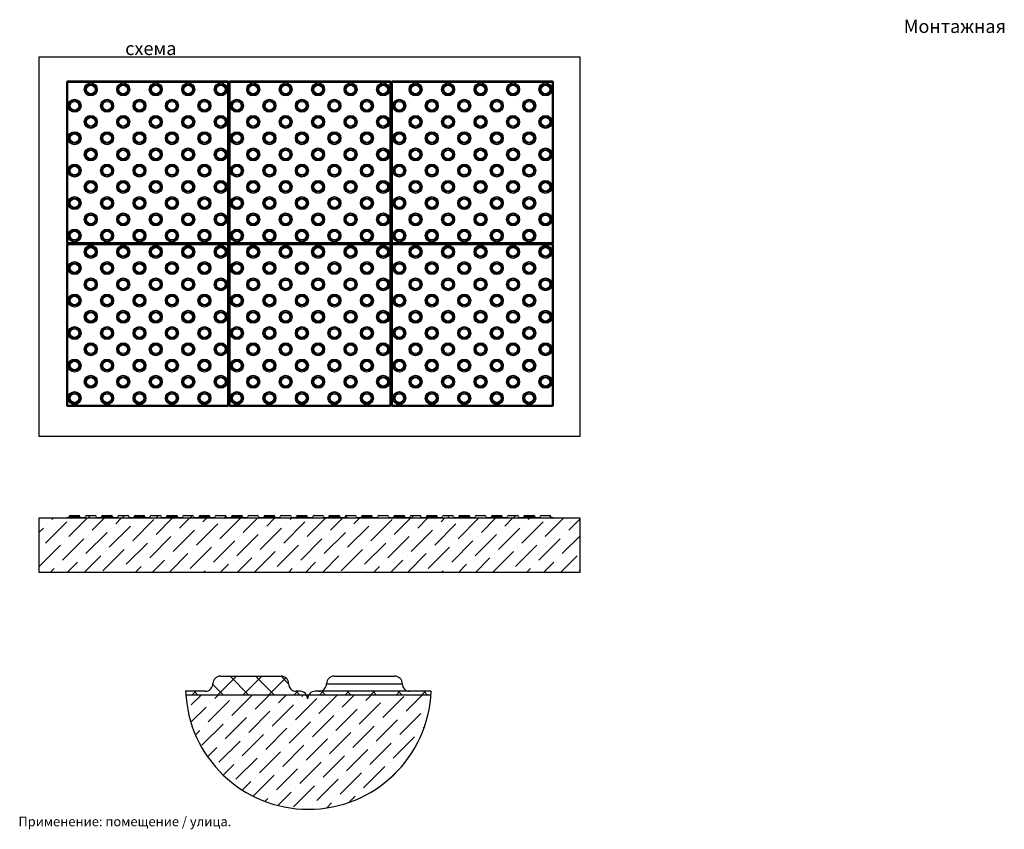
# Model space of a CAD drawing. Extents: x 62 to 986, y 78 to 559.
# Drawn here: x 467 to 986, y 127 to 554 of the extents above; entities that cross this region are included whole.
import ezdxf

# ---------------------------------------------------------------- set-up
doc = ezdxf.new("R2010")
doc.units = 0
doc.layers.get('0').update_dxf_attribs({"linetype": 'CONTINUOUS'})
doc.styles.add('GOST-2.304_Type-B', font='GOST_Common.ttf')
pattern_1 = [(45, (-17.123, 4.588), (-13.4704, 13.4704), []), (135, (-17.123, 4.588), (-13.4704, -13.47038), [])]

msp = doc.modelspace()

# ---------------------------------------------------------------- hatches: boundary and pattern name
at = {"linetype": 'Continuous'}
h = msp.add_hatch(dxfattribs=at)
h.set_pattern_fill('ANSI31', color=256, scale=2, style=0)
h.set_pattern_definition([(45, (-17.123, 4.588), (-4.49013, 4.49013), [])])
edge = h.paths.add_edge_path()
edge.add_line((491.29, 290.716), (576.852, 290.716))
edge.add_arc((576.356, 290.431), 0.571, 29.91738, 90)
edge.add_line((576.356, 291.003), (576.071, 291.003))
edge.add_arc((576.071, 291.574), 0.571, 180, 270, ccw=False)
edge.add_arc((574.928, 291.574), 0.571, 0, 90)
edge.add_line((574.928, 292.146), (570.356, 292.146))
edge.add_arc((570.356, 291.574), 0.571, 90, 180)
edge.add_arc((569.214, 291.574), 0.571, -90, 0, ccw=False)
edge.add_line((569.214, 291.003), (558.928, 291.003))
edge.add_arc((558.928, 291.574), 0.571, 180, 270, ccw=False)
edge.add_arc((557.785, 291.574), 0.571, 0, 90)
edge.add_line((557.785, 292.146), (553.214, 292.146))
edge.add_arc((553.214, 291.574), 0.571, 90, 180)
edge.add_arc((552.071, 291.574), 0.571, -90, 0, ccw=False)
edge.add_line((552.071, 291.003), (541.785, 291.003))
edge.add_arc((541.785, 291.574), 0.571, 180, 270, ccw=False)
edge.add_arc((540.642, 291.574), 0.571, 0, 90)
edge.add_line((540.642, 292.146), (536.071, 292.146))
edge.add_arc((536.071, 291.574), 0.571, 90, 180)
edge.add_arc((534.928, 291.574), 0.571, -90, 0, ccw=False)
edge.add_line((534.928, 291.003), (524.642, 291.003))
edge.add_arc((524.642, 291.574), 0.571, 180, 270, ccw=False)
edge.add_arc((523.499, 291.574), 0.571, 0, 90)
edge.add_line((523.499, 292.146), (518.928, 292.146))
edge.add_arc((518.928, 291.574), 0.571, 90, 180)
edge.add_arc((517.785, 291.574), 0.571, -90, 0, ccw=False)
edge.add_line((517.785, 291.003), (507.499, 291.003))
edge.add_arc((507.499, 291.574), 0.571, 180, 270, ccw=False)
edge.add_arc((506.356, 291.574), 0.571, 0, 90)
edge.add_line((506.356, 292.146), (501.785, 292.146))
edge.add_arc((501.785, 291.574), 0.571, 90, 180)
edge.add_arc((500.642, 291.574), 0.571, -90, 0, ccw=False)
edge.add_line((500.642, 291.003), (491.785, 291.003))
edge.add_arc((491.785, 290.431), 0.571, 90, 150.08262)
h = msp.add_hatch(dxfattribs=at)
h.set_pattern_fill('DIN 128 ПЛАСТМАССА', color=256, scale=2, style=0, pattern_type=2)
h.set_pattern_definition(pattern_1)
edge = h.paths.add_edge_path()
edge.add_line((577.004, 290.716), (662.566, 290.716))
edge.add_arc((662.071, 290.431), 0.571, 29.91738, 90)
edge.add_line((662.071, 291.003), (661.785, 291.003))
edge.add_arc((661.785, 291.574), 0.571, 180, 270, ccw=False)
edge.add_arc((660.642, 291.574), 0.571, 0, 90)
edge.add_line((660.642, 292.146), (656.071, 292.146))
edge.add_arc((656.071, 291.574), 0.571, 90, 180)
edge.add_arc((654.928, 291.574), 0.571, -90, 0, ccw=False)
edge.add_line((654.928, 291.003), (644.642, 291.003))
edge.add_arc((644.642, 291.574), 0.571, 180, 270, ccw=False)
edge.add_arc((643.499, 291.574), 0.571, 0, 90)
edge.add_line((643.499, 292.146), (638.928, 292.146))
edge.add_arc((638.928, 291.574), 0.571, 90, 180)
edge.add_arc((637.785, 291.574), 0.571, -90, 0, ccw=False)
edge.add_line((637.785, 291.003), (627.499, 291.003))
edge.add_arc((627.499, 291.574), 0.571, 180, 270, ccw=False)
edge.add_arc((626.356, 291.574), 0.571, 0, 90)
edge.add_line((626.356, 292.146), (621.785, 292.146))
edge.add_arc((621.785, 291.574), 0.571, 90, 180)
edge.add_arc((620.642, 291.574), 0.571, -90, 0, ccw=False)
edge.add_line((620.642, 291.003), (610.356, 291.003))
edge.add_arc((610.356, 291.574), 0.571, 180, 270, ccw=False)
edge.add_arc((609.214, 291.574), 0.571, 0, 90)
edge.add_line((609.214, 292.146), (604.642, 292.146))
edge.add_arc((604.642, 291.574), 0.571, 90, 180)
edge.add_arc((603.499, 291.574), 0.571, -90, 0, ccw=False)
edge.add_line((603.499, 291.003), (593.214, 291.003))
edge.add_arc((593.214, 291.574), 0.571, 180, 270, ccw=False)
edge.add_arc((592.071, 291.574), 0.571, 0, 90)
edge.add_line((592.071, 292.146), (587.499, 292.146))
edge.add_arc((587.499, 291.574), 0.571, 90, 180)
edge.add_arc((586.356, 291.574), 0.571, -90, 0, ccw=False)
edge.add_line((586.356, 291.003), (577.499, 291.003))
edge.add_arc((577.499, 290.431), 0.571, 90, 150.08262)
h = msp.add_hatch(dxfattribs=at)
h.set_pattern_fill('DIN 128 ПЛАСТМАССА', color=256, scale=2, style=0, pattern_type=2)
h.set_pattern_definition(pattern_1)
edge = h.paths.add_edge_path()
edge.add_line((662.718, 290.716), (748.28, 290.716))
edge.add_arc((747.785, 290.431), 0.571, 29.91738, 90)
edge.add_line((747.785, 291.003), (747.499, 291.003))
edge.add_arc((747.499, 291.574), 0.571, 180, 270, ccw=False)
edge.add_arc((746.356, 291.574), 0.571, 0, 90)
edge.add_line((746.356, 292.146), (741.785, 292.146))
edge.add_arc((741.785, 291.574), 0.571, 90, 180)
edge.add_arc((740.642, 291.574), 0.571, -90, 0, ccw=False)
edge.add_line((740.642, 291.003), (730.356, 291.003))
edge.add_arc((730.356, 291.574), 0.571, 180, 270, ccw=False)
edge.add_arc((729.214, 291.574), 0.571, 0, 90)
edge.add_line((729.214, 292.146), (724.642, 292.146))
edge.add_arc((724.642, 291.574), 0.571, 90, 180)
edge.add_arc((723.499, 291.574), 0.571, -90, 0, ccw=False)
edge.add_line((723.499, 291.003), (713.214, 291.003))
edge.add_arc((713.214, 291.574), 0.571, 180, 270, ccw=False)
edge.add_arc((712.071, 291.574), 0.571, 0, 90)
edge.add_line((712.071, 292.146), (707.499, 292.146))
edge.add_arc((707.499, 291.574), 0.571, 90, 180)
edge.add_arc((706.356, 291.574), 0.571, -90, 0, ccw=False)
edge.add_line((706.356, 291.003), (696.071, 291.003))
edge.add_arc((696.071, 291.574), 0.571, 180, 270, ccw=False)
edge.add_arc((694.928, 291.574), 0.571, 0, 90)
edge.add_line((694.928, 292.146), (690.356, 292.146))
edge.add_arc((690.356, 291.574), 0.571, 90, 180)
edge.add_arc((689.214, 291.574), 0.571, -90, 0, ccw=False)
edge.add_line((689.214, 291.003), (678.928, 291.003))
edge.add_arc((678.928, 291.574), 0.571, 180, 270, ccw=False)
edge.add_arc((677.785, 291.574), 0.571, 0, 90)
edge.add_line((677.785, 292.146), (673.214, 292.146))
edge.add_arc((673.214, 291.574), 0.571, 90, 180)
edge.add_arc((672.071, 291.574), 0.571, -90, 0, ccw=False)
edge.add_line((672.071, 291.003), (663.214, 291.003))
edge.add_arc((663.214, 290.431), 0.571, 90, 150.08262)
h = msp.add_hatch(dxfattribs=at)
h.set_pattern_fill('ANSI36', scale=2, style=0)
h.set_pattern_definition([(45, (-17.123, 4.873), (3.367596, 12.34785), [15.875, -3.175, 0, -3.175])])
h.paths.add_polyline_path([(762.402, 262.145), (762.402, 290.716), (476.688, 290.716), (476.688, 262.145)], flags=0)
at = {"ltscale": 100}
h = msp.add_hatch(dxfattribs=at)
h.set_pattern_fill('ANSI37', scale=3)
h.set_pattern_definition([(45, (0, 3.641), (-6.73519, 6.73519), []), (135, (0, 3.641), (-6.73519, -6.73519), [])])
h.paths.add_polyline_path([(604.498, 207.384), (572.498, 207.384, 0.4142109), (568.498, 203.384, -0.4142157), (564.498, 199.384), (554.121, 199.384, 0.0077217), (554.231, 197.384), (617.748, 197.384, -0.0900371), (617.796, 197.647, 0.2471708), (614.498, 199.384), (612.498, 199.384, -0.4142133), (608.498, 203.384, 0.4142133)])
h.paths.add_polyline_path([(647.745, 198.019, -0.6267231), (648.936, 197.384), (683.618, 197.384, 0.0077217), (683.728, 199.384), (622.498, 199.384, 0.2471688), (619.2, 197.647, -0.0900453), (619.248, 197.384), (647.437, 197.384, -0.2502107)])
h = msp.add_hatch(dxfattribs=at)
h.set_pattern_fill('ANSI36', scale=2, style=0)
h.set_pattern_definition([(45, (-8.6515, 3.6406), (3.367596, 12.34785), [15.875, -3.175, 0, -3.175])])
h.paths.add_polyline_path([(683.618, 197.384), (619.248, 197.384, -0.238672), (618.942, 196.779, -0.6146188), (617.748, 197.384), (554.231, 197.384, 0.931652)])

# ---------------------------------------------------------------- linework, layer by layer
at = {"color": 7, "linetype": 'Continuous'}
for p, q in [((762.402, 533.985), (476.688, 533.985)), ((476.688, 533.985), (476.688, 333.985)), ((476.688, 533.985), (476.688, 333.985)), ((762.402, 533.985), (476.688, 533.985)), ((762.402, 333.985), (762.402, 533.985)), ((491.214, 520.748), (491.214, 436.177)), ((491.214, 520.748), (491.785, 520.748)), ((491.785, 521.32), (491.785, 520.748)), ((576.356, 521.32), (491.785, 521.32)), ((491.785, 520.748), (491.785, 436.177)), ((576.356, 520.748), (491.785, 520.748)), ((576.356, 521.32), (576.356, 520.748)), ((576.356, 436.177), (576.356, 520.748)), ((576.356, 520.748), (576.928, 520.748)), ((576.928, 436.177), (576.928, 520.748)), ((576.928, 520.748), (577.499, 520.748)), ((577.499, 521.32), (577.499, 520.748)), ((662.071, 521.32), (577.499, 521.32)), ((577.499, 520.748), (577.499, 436.177)), ((662.071, 520.748), (577.499, 520.748)), ((662.071, 521.32), (662.071, 520.748)), ((662.071, 520.748), (662.642, 520.748)), ((662.071, 436.177), (662.071, 520.748)), ((662.642, 520.748), (663.214, 520.748)), ((662.642, 520.748), (662.642, 436.177)), ((747.785, 521.32), (663.214, 521.32)), ((663.214, 521.32), (663.214, 520.748)), ((747.785, 520.748), (663.214, 520.748)), ((663.214, 520.748), (663.214, 436.177)), ((747.785, 521.32), (747.785, 520.748)), ((747.785, 436.177), (747.785, 520.748)), ((747.785, 520.748), (748.356, 520.748)), ((748.356, 436.177), (748.356, 520.748)), ((491.214, 436.177), (491.785, 436.177)), ((491.214, 435.034), (491.214, 350.463)), ((491.214, 435.034), (491.785, 435.034)), ((491.785, 436.177), (576.356, 436.177)), ((491.785, 436.177), (491.785, 435.605)), ((491.785, 435.605), (576.356, 435.605)), ((491.785, 435.605), (491.785, 435.034)), ((491.785, 435.034), (491.785, 350.463)), ((576.356, 435.034), (491.785, 435.034)), ((576.356, 436.177), (576.928, 436.177)), ((576.356, 436.177), (576.356, 435.605)), ((576.356, 435.605), (576.356, 435.034)), ((576.356, 350.463), (576.356, 435.034)), ((576.356, 435.034), (576.928, 435.034)), ((576.928, 436.177), (577.499, 436.177)), ((576.928, 350.463), (576.928, 435.034)), ((576.928, 435.034), (577.499, 435.034)), ((577.499, 436.177), (662.071, 436.177)), ((577.499, 436.177), (577.499, 435.605)), ((577.499, 435.605), (577.499, 435.034)), ((662.071, 435.605), (577.499, 435.605)), ((577.499, 435.034), (577.499, 350.463)), ((662.071, 435.034), (577.499, 435.034)), ((662.071, 436.177), (662.071, 435.605)), ((662.071, 436.177), (662.642, 436.177)), ((662.071, 435.605), (662.071, 435.034)), ((662.071, 350.463), (662.071, 435.034)), ((662.071, 435.034), (662.642, 435.034)), ((662.642, 436.177), (663.214, 436.177)), ((662.642, 350.463), (662.642, 435.034)), ((662.642, 435.034), (663.214, 435.034)), ((663.214, 436.177), (747.785, 436.177)), ((663.214, 436.177), (663.214, 435.605)), ((663.214, 435.605), (747.785, 435.605)), ((663.214, 435.605), (663.214, 435.034)), ((663.214, 435.034), (663.214, 350.463)), ((747.785, 435.034), (663.214, 435.034)), ((747.785, 436.177), (748.356, 436.177)), ((747.785, 436.177), (747.785, 435.605)), ((747.785, 435.605), (747.785, 435.034)), ((747.785, 435.034), (748.356, 435.034)), ((747.785, 350.463), (747.785, 435.034)), ((748.356, 350.463), (748.356, 435.034)), ((491.214, 350.463), (491.785, 350.463)), ((491.785, 350.463), (576.356, 350.463)), ((491.785, 350.463), (491.785, 349.891)), ((491.785, 349.891), (576.356, 349.891)), ((576.356, 350.463), (576.356, 349.891)), ((576.356, 350.463), (576.928, 350.463)), ((576.928, 350.463), (577.499, 350.463)), ((577.499, 350.463), (662.071, 350.463)), ((577.499, 350.463), (577.499, 349.891)), ((577.499, 349.891), (662.071, 349.891)), ((662.071, 350.463), (662.642, 350.463)), ((662.071, 350.463), (662.071, 349.891)), ((662.642, 350.463), (663.214, 350.463)), ((663.214, 350.463), (747.785, 350.463)), ((663.214, 350.463), (663.214, 349.891)), ((663.214, 349.891), (747.785, 349.891)), ((747.785, 350.463), (747.785, 349.891)), ((747.785, 350.463), (748.356, 350.463)), ((476.688, 333.985), (762.402, 333.985)), ((762.402, 290.716), (476.688, 290.716)), ((476.688, 290.716), (476.688, 262.145)), ((762.402, 262.145), (762.402, 290.716)), ((762.402, 262.145), (476.688, 262.145)), ((572.498, 207.384), (604.498, 207.384)), ((564.498, 199.384), (554.121, 199.384)), ((614.498, 199.384), (612.498, 199.384)), ((618.498, 197.384), (554.294, 197.384))]:
    msp.add_line(p, q, dxfattribs=at)
at = {"linetype": 'Continuous'}
for p, q in [((492.642, 291.574), (498.356, 291.574)), ((493.214, 292.146), (495.499, 292.146)), ((495.499, 292.146), (497.785, 292.146)), ((501.785, 292.146), (506.356, 292.146)), ((509.785, 291.574), (515.499, 291.574)), ((510.356, 292.146), (512.642, 292.146)), ((512.642, 292.146), (514.928, 292.146)), ((518.928, 292.146), (523.499, 292.146)), ((526.928, 291.574), (532.642, 291.574)), ((527.499, 292.146), (529.785, 292.146)), ((529.785, 292.146), (532.071, 292.146)), ((536.071, 292.146), (540.642, 292.146)), ((544.071, 291.574), (549.785, 291.574)), ((544.642, 292.146), (546.928, 292.146)), ((546.928, 292.146), (549.214, 292.146)), ((553.214, 292.146), (557.785, 292.146)), ((561.214, 291.574), (566.928, 291.574)), ((561.785, 292.146), (564.071, 292.146)), ((564.071, 292.146), (566.356, 292.146)), ((570.356, 292.146), (574.928, 292.146)), ((578.356, 291.574), (584.071, 291.574)), ((578.928, 292.146), (581.214, 292.146)), ((581.214, 292.146), (583.499, 292.146)), ((587.499, 292.146), (592.071, 292.146)), ((595.499, 291.574), (601.214, 291.574)), ((596.071, 292.146), (598.356, 292.146)), ((598.356, 292.146), (600.642, 292.146)), ((604.642, 292.146), (609.214, 292.146)), ((612.642, 291.574), (618.356, 291.574)), ((613.214, 292.146), (615.499, 292.146)), ((615.499, 292.146), (617.785, 292.146)), ((621.785, 292.146), (626.356, 292.146)), ((629.785, 291.574), (635.499, 291.574)), ((630.356, 292.146), (632.642, 292.146)), ((632.642, 292.146), (634.928, 292.146)), ((638.928, 292.146), (643.499, 292.146)), ((646.928, 291.574), (652.642, 291.574)), ((647.499, 292.146), (649.785, 292.146)), ((649.785, 292.146), (652.071, 292.146)), ((656.071, 292.146), (660.642, 292.146)), ((664.071, 291.574), (669.785, 291.574)), ((664.642, 292.146), (666.928, 292.146)), ((666.928, 292.146), (669.214, 292.146)), ((673.214, 292.146), (677.785, 292.146)), ((681.214, 291.574), (686.928, 291.574)), ((681.785, 292.146), (684.071, 292.146)), ((684.071, 292.146), (686.356, 292.146)), ((690.356, 292.146), (694.928, 292.146)), ((698.356, 291.574), (704.071, 291.574)), ((698.928, 292.146), (701.214, 292.146)), ((701.214, 292.146), (703.499, 292.146)), ((707.499, 292.146), (712.071, 292.146)), ((715.499, 291.574), (721.214, 291.574)), ((716.071, 292.146), (718.356, 292.146)), ((718.356, 292.146), (720.642, 292.146)), ((724.642, 292.146), (729.214, 292.146)), ((732.642, 291.574), (738.356, 291.574)), ((733.214, 292.146), (735.499, 292.146)), ((735.499, 292.146), (737.785, 292.146)), ((741.785, 292.146), (746.356, 292.146)), ((500.642, 291.003), (491.709, 291.003)), ((517.785, 291.003), (507.499, 291.003)), ((534.928, 291.003), (524.642, 291.003)), ((552.071, 291.003), (541.785, 291.003)), ((569.214, 291.003), (558.928, 291.003)), ((576.433, 291.003), (576.071, 291.003)), ((586.356, 291.003), (577.423, 291.003)), ((603.499, 291.003), (593.214, 291.003)), ((620.642, 291.003), (610.356, 291.003)), ((637.785, 291.003), (627.499, 291.003)), ((654.928, 291.003), (644.642, 291.003)), ((662.147, 291.003), (661.785, 291.003)), ((672.071, 291.003), (663.137, 291.003)), ((689.214, 291.003), (678.928, 291.003)), ((706.356, 291.003), (696.071, 291.003)), ((723.499, 291.003), (713.214, 291.003)), ((740.642, 291.003), (730.356, 291.003)), ((747.861, 291.003), (747.499, 291.003)), ((628.498, 203.384), (668.498, 203.384)), ((632.498, 207.384), (648.498, 207.384)), ((648.498, 207.384), (664.498, 207.384)), ((683.728, 199.384), (622.498, 199.384)), ((683.618, 197.384), (554.231, 197.384)), ((683.618, 197.384), (618.498, 197.384))]:
    msp.add_line(p, q, dxfattribs=at)
at = {"color": 7, "linetype": 'Continuous'}
for centre, radius in [((504.071, 517.034), 3.429), ((504.071, 517.034), 2.857), ((521.214, 517.034), 3.429), ((521.214, 517.034), 2.857), ((538.356, 517.034), 3.429), ((538.356, 517.034), 2.857), ((555.499, 517.034), 3.429), ((555.499, 517.034), 2.857), ((572.642, 517.034), 3.429), ((572.642, 517.034), 2.857), ((589.785, 517.034), 3.429), ((589.785, 517.034), 2.857), ((606.928, 517.034), 3.429), ((606.928, 517.034), 2.857), ((624.071, 517.034), 3.429), ((624.071, 517.034), 2.857), ((641.214, 517.034), 3.429), ((641.214, 517.034), 2.857), ((658.356, 517.034), 3.429), ((658.356, 517.034), 2.857), ((675.499, 517.034), 3.429), ((675.499, 517.034), 2.857), ((692.642, 517.034), 3.429), ((692.642, 517.034), 2.857), ((709.785, 517.034), 3.429), ((709.785, 517.034), 2.857), ((726.928, 517.034), 3.429), ((726.928, 517.034), 2.857), ((744.071, 517.034), 3.429), ((744.071, 517.034), 2.857), ((504.071, 517.034), 2.286), ((521.214, 517.034), 2.286), ((538.356, 517.034), 2.286), ((555.499, 517.034), 2.286), ((572.642, 517.034), 2.286), ((589.785, 517.034), 2.286), ((606.928, 517.034), 2.286), ((624.071, 517.034), 2.286), ((641.214, 517.034), 2.286), ((658.356, 517.034), 2.286), ((675.499, 517.034), 2.286), ((692.642, 517.034), 2.286), ((709.785, 517.034), 2.286), ((726.928, 517.034), 2.286), ((744.071, 517.034), 2.286), ((495.499, 508.463), 3.429), ((495.499, 508.463), 2.857), ((495.499, 508.463), 2.286), ((512.642, 508.463), 3.429), ((512.642, 508.463), 2.857), ((512.642, 508.463), 2.286), ((529.785, 508.463), 3.429), ((529.785, 508.463), 2.857), ((529.785, 508.463), 2.286), ((546.928, 508.463), 3.429), ((546.928, 508.463), 2.857), ((546.928, 508.463), 2.286), ((564.071, 508.463), 3.429), ((564.071, 508.463), 2.857), ((564.071, 508.463), 2.286), ((581.214, 508.463), 3.429), ((581.214, 508.463), 2.857), ((581.214, 508.463), 2.286), ((598.356, 508.463), 3.429), ((598.356, 508.463), 2.857), ((598.356, 508.463), 2.286), ((615.499, 508.463), 3.429), ((615.499, 508.463), 2.857), ((615.499, 508.463), 2.286), ((632.642, 508.463), 3.429), ((632.642, 508.463), 2.857), ((632.642, 508.463), 2.286), ((649.785, 508.463), 3.429), ((649.785, 508.463), 2.857), ((649.785, 508.463), 2.286), ((666.928, 508.463), 3.429), ((666.928, 508.463), 2.857), ((666.928, 508.463), 2.286), ((684.071, 508.463), 3.429), ((684.071, 508.463), 2.857), ((684.071, 508.463), 2.286), ((701.214, 508.463), 3.429), ((701.214, 508.463), 2.857), ((701.214, 508.463), 2.286), ((718.356, 508.463), 3.429), ((718.356, 508.463), 2.857), ((718.356, 508.463), 2.286), ((735.499, 508.463), 3.429), ((735.499, 508.463), 2.857), ((735.499, 508.463), 2.286), ((504.071, 499.891), 3.429), ((504.071, 499.891), 2.857), ((504.071, 499.891), 2.286), ((521.214, 499.891), 3.429), ((521.214, 499.891), 2.857), ((521.214, 499.891), 2.286), ((538.356, 499.891), 3.429), ((538.356, 499.891), 2.857), ((538.356, 499.891), 2.286), ((555.499, 499.891), 3.429), ((555.499, 499.891), 2.857), ((555.499, 499.891), 2.286), ((572.642, 499.891), 3.429), ((572.642, 499.891), 2.857), ((572.642, 499.891), 2.286), ((589.785, 499.891), 3.429), ((589.785, 499.891), 2.857), ((589.785, 499.891), 2.286), ((606.928, 499.891), 3.429), ((606.928, 499.891), 2.857), ((606.928, 499.891), 2.286), ((624.071, 499.891), 3.429), ((624.071, 499.891), 2.857), ((624.071, 499.891), 2.286), ((641.214, 499.891), 3.429), ((641.214, 499.891), 2.857), ((641.214, 499.891), 2.286), ((658.356, 499.891), 3.429), ((658.356, 499.891), 2.857), ((658.356, 499.891), 2.286), ((675.499, 499.891), 3.429), ((675.499, 499.891), 2.857), ((675.499, 499.891), 2.286), ((692.642, 499.891), 3.429), ((692.642, 499.891), 2.857), ((692.642, 499.891), 2.286), ((709.785, 499.891), 3.429), ((709.785, 499.891), 2.857), ((709.785, 499.891), 2.286), ((726.928, 499.891), 3.429), ((726.928, 499.891), 2.857), ((726.928, 499.891), 2.286), ((744.071, 499.891), 3.429), ((744.071, 499.891), 2.857), ((744.071, 499.891), 2.286), ((495.499, 491.32), 3.429), ((495.499, 491.32), 2.857), ((512.642, 491.32), 3.429), ((512.642, 491.32), 2.857), ((529.785, 491.32), 3.429), ((529.785, 491.32), 2.857), ((546.928, 491.32), 3.429), ((546.928, 491.32), 2.857), ((564.071, 491.32), 3.429), ((564.071, 491.32), 2.857), ((581.214, 491.32), 3.429), ((581.214, 491.32), 2.857), ((598.356, 491.32), 3.429), ((598.356, 491.32), 2.857), ((615.499, 491.32), 3.429), ((615.499, 491.32), 2.857), ((632.642, 491.32), 3.429), ((632.642, 491.32), 2.857), ((649.785, 491.32), 3.429), ((649.785, 491.32), 2.857), ((666.928, 491.32), 3.429), ((666.928, 491.32), 2.857), ((684.071, 491.32), 3.429), ((684.071, 491.32), 2.857), ((701.214, 491.32), 3.429), ((701.214, 491.32), 2.857), ((718.356, 491.32), 3.429), ((718.356, 491.32), 2.857), ((735.499, 491.32), 3.429), ((735.499, 491.32), 2.857), ((495.499, 491.32), 2.286), ((512.642, 491.32), 2.286), ((529.785, 491.32), 2.286), ((546.928, 491.32), 2.286), ((564.071, 491.32), 2.286), ((581.214, 491.32), 2.286), ((598.356, 491.32), 2.286), ((615.499, 491.32), 2.286), ((632.642, 491.32), 2.286), ((649.785, 491.32), 2.286), ((666.928, 491.32), 2.286), ((684.071, 491.32), 2.286), ((701.214, 491.32), 2.286), ((718.356, 491.32), 2.286), ((735.499, 491.32), 2.286), ((504.071, 482.748), 3.429), ((504.071, 482.748), 2.857), ((504.071, 482.748), 2.286), ((521.214, 482.748), 3.429), ((521.214, 482.748), 2.857), ((521.214, 482.748), 2.286), ((538.356, 482.748), 3.429), ((538.356, 482.748), 2.857), ((538.356, 482.748), 2.286), ((555.499, 482.748), 3.429), ((555.499, 482.748), 2.857), ((555.499, 482.748), 2.286), ((572.642, 482.748), 3.429), ((572.642, 482.748), 2.857), ((572.642, 482.748), 2.286), ((589.785, 482.748), 3.429), ((589.785, 482.748), 2.857), ((589.785, 482.748), 2.286), ((606.928, 482.748), 3.429), ((606.928, 482.748), 2.857), ((606.928, 482.748), 2.286), ((624.071, 482.748), 3.429), ((624.071, 482.748), 2.857), ((624.071, 482.748), 2.286), ((641.214, 482.748), 3.429), ((641.214, 482.748), 2.857), ((641.214, 482.748), 2.286), ((658.356, 482.748), 3.429), ((658.356, 482.748), 2.857), ((658.356, 482.748), 2.286), ((675.499, 482.748), 3.429), ((675.499, 482.748), 2.857), ((675.499, 482.748), 2.286), ((692.642, 482.748), 3.429), ((692.642, 482.748), 2.857), ((692.642, 482.748), 2.286), ((709.785, 482.748), 3.429), ((709.785, 482.748), 2.857), ((709.785, 482.748), 2.286), ((726.928, 482.748), 3.429), ((726.928, 482.748), 2.857), ((726.928, 482.748), 2.286), ((744.071, 482.748), 3.429), ((744.071, 482.748), 2.857), ((744.071, 482.748), 2.286), ((495.499, 474.177), 3.429), ((495.499, 474.177), 2.857), ((495.499, 474.177), 2.286), ((512.642, 474.177), 3.429), ((512.642, 474.177), 2.857), ((512.642, 474.177), 2.286), ((529.785, 474.177), 3.429), ((529.785, 474.177), 2.857), ((529.785, 474.177), 2.286), ((546.928, 474.177), 3.429), ((546.928, 474.177), 2.857), ((546.928, 474.177), 2.286), ((564.071, 474.177), 3.429), ((564.071, 474.177), 2.857), ((564.071, 474.177), 2.286), ((581.214, 474.177), 3.429), ((581.214, 474.177), 2.857), ((581.214, 474.177), 2.286), ((598.356, 474.177), 3.429), ((598.356, 474.177), 2.857), ((598.356, 474.177), 2.286), ((615.499, 474.177), 3.429), ((615.499, 474.177), 2.857), ((615.499, 474.177), 2.286), ((632.642, 474.177), 3.429), ((632.642, 474.177), 2.857), ((632.642, 474.177), 2.286), ((649.785, 474.177), 3.429), ((649.785, 474.177), 2.857), ((649.785, 474.177), 2.286), ((666.928, 474.177), 3.429), ((666.928, 474.177), 2.857), ((666.928, 474.177), 2.286), ((684.071, 474.177), 3.429), ((684.071, 474.177), 2.857), ((684.071, 474.177), 2.286), ((701.214, 474.177), 3.429), ((701.214, 474.177), 2.857), ((701.214, 474.177), 2.286), ((718.356, 474.177), 3.429), ((718.356, 474.177), 2.857), ((718.356, 474.177), 2.286), ((735.499, 474.177), 3.429), ((735.499, 474.177), 2.857), ((735.499, 474.177), 2.286), ((504.071, 465.605), 3.429), ((504.071, 465.605), 2.857), ((504.071, 465.605), 2.286), ((521.214, 465.605), 3.429), ((521.214, 465.605), 2.857), ((521.214, 465.605), 2.286), ((538.356, 465.605), 3.429), ((538.356, 465.605), 2.857), ((538.356, 465.605), 2.286), ((555.499, 465.605), 3.429), ((555.499, 465.605), 2.857), ((555.499, 465.605), 2.286), ((572.642, 465.605), 3.429), ((572.642, 465.605), 2.857), ((572.642, 465.605), 2.286), ((589.785, 465.605), 3.429), ((589.785, 465.605), 2.857), ((589.785, 465.605), 2.286), ((606.928, 465.605), 3.429), ((606.928, 465.605), 2.857), ((606.928, 465.605), 2.286), ((624.071, 465.605), 3.429), ((624.071, 465.605), 2.857), ((624.071, 465.605), 2.286), ((641.214, 465.605), 3.429), ((641.214, 465.605), 2.857), ((641.214, 465.605), 2.286), ((658.356, 465.605), 3.429), ((658.356, 465.605), 2.857), ((658.356, 465.605), 2.286), ((675.499, 465.605), 3.429), ((675.499, 465.605), 2.857), ((675.499, 465.605), 2.286), ((692.642, 465.605), 3.429), ((692.642, 465.605), 2.857), ((692.642, 465.605), 2.286), ((709.785, 465.605), 3.429), ((709.785, 465.605), 2.857), ((709.785, 465.605), 2.286), ((726.928, 465.605), 3.429), ((726.928, 465.605), 2.857), ((726.928, 465.605), 2.286), ((744.071, 465.605), 3.429), ((744.071, 465.605), 2.857), ((744.071, 465.605), 2.286), ((495.499, 457.034), 3.429), ((495.499, 457.034), 2.857), ((495.499, 457.034), 2.286), ((512.642, 457.034), 3.429), ((512.642, 457.034), 2.857), ((512.642, 457.034), 2.286), ((529.785, 457.034), 3.429), ((529.785, 457.034), 2.857), ((529.785, 457.034), 2.286), ((546.928, 457.034), 3.429), ((546.928, 457.034), 2.857), ((546.928, 457.034), 2.286), ((564.071, 457.034), 3.429), ((564.071, 457.034), 2.857), ((564.071, 457.034), 2.286), ((581.214, 457.034), 3.429), ((581.214, 457.034), 2.857), ((581.214, 457.034), 2.286), ((598.356, 457.034), 3.429), ((598.356, 457.034), 2.857), ((598.356, 457.034), 2.286), ((615.499, 457.034), 3.429), ((615.499, 457.034), 2.857), ((615.499, 457.034), 2.286), ((632.642, 457.034), 3.429), ((632.642, 457.034), 2.857), ((632.642, 457.034), 2.286), ((649.785, 457.034), 3.429), ((649.785, 457.034), 2.857), ((649.785, 457.034), 2.286), ((666.928, 457.034), 3.429), ((666.928, 457.034), 2.857), ((666.928, 457.034), 2.286), ((684.071, 457.034), 3.429), ((684.071, 457.034), 2.857), ((684.071, 457.034), 2.286), ((701.214, 457.034), 3.429), ((701.214, 457.034), 2.857), ((701.214, 457.034), 2.286), ((718.356, 457.034), 3.429), ((718.356, 457.034), 2.857), ((718.356, 457.034), 2.286), ((735.499, 457.034), 3.429), ((735.499, 457.034), 2.857), ((735.499, 457.034), 2.286), ((504.071, 448.463), 3.429), ((504.071, 448.463), 2.857), ((504.071, 448.463), 2.286), ((521.214, 448.463), 3.429), ((521.214, 448.463), 2.857), ((521.214, 448.463), 2.286), ((538.356, 448.463), 3.429), ((538.356, 448.463), 2.857), ((538.356, 448.463), 2.286), ((555.499, 448.463), 3.429), ((555.499, 448.463), 2.857), ((555.499, 448.463), 2.286), ((572.642, 448.463), 3.429), ((572.642, 448.463), 2.857), ((572.642, 448.463), 2.286), ((589.785, 448.463), 3.429), ((589.785, 448.463), 2.857), ((589.785, 448.463), 2.286), ((606.928, 448.463), 3.429), ((606.928, 448.463), 2.857), ((606.928, 448.463), 2.286), ((624.071, 448.463), 3.429), ((624.071, 448.463), 2.857), ((624.071, 448.463), 2.286), ((641.214, 448.463), 3.429), ((641.214, 448.463), 2.857), ((641.214, 448.463), 2.286), ((658.356, 448.463), 3.429), ((658.356, 448.463), 2.857), ((658.356, 448.463), 2.286), ((675.499, 448.463), 3.429), ((675.499, 448.463), 2.857), ((675.499, 448.463), 2.286), ((692.642, 448.463), 3.429), ((692.642, 448.463), 2.857), ((692.642, 448.463), 2.286), ((709.785, 448.463), 3.429), ((709.785, 448.463), 2.857), ((709.785, 448.463), 2.286), ((726.928, 448.463), 3.429), ((726.928, 448.463), 2.857), ((726.928, 448.463), 2.286), ((744.071, 448.463), 3.429), ((744.071, 448.463), 2.857), ((744.071, 448.463), 2.286), ((495.499, 439.891), 3.429), ((495.499, 439.891), 2.857), ((495.499, 439.891), 2.286), ((512.642, 439.891), 3.429), ((512.642, 439.891), 2.857), ((512.642, 439.891), 2.286), ((529.785, 439.891), 3.429), ((529.785, 439.891), 2.857), ((529.785, 439.891), 2.286), ((546.928, 439.891), 3.429), ((546.928, 439.891), 2.857), ((546.928, 439.891), 2.286), ((564.071, 439.891), 3.429), ((564.071, 439.891), 2.857), ((564.071, 439.891), 2.286), ((581.214, 439.891), 3.429), ((581.214, 439.891), 2.857), ((581.214, 439.891), 2.286), ((598.356, 439.891), 3.429), ((598.356, 439.891), 2.857), ((598.356, 439.891), 2.286), ((615.499, 439.891), 3.429), ((615.499, 439.891), 2.857), ((615.499, 439.891), 2.286), ((632.642, 439.891), 3.429), ((632.642, 439.891), 2.857), ((632.642, 439.891), 2.286), ((649.785, 439.891), 3.429), ((649.785, 439.891), 2.857), ((649.785, 439.891), 2.286), ((666.928, 439.891), 3.429), ((666.928, 439.891), 2.857), ((666.928, 439.891), 2.286), ((684.071, 439.891), 3.429), ((684.071, 439.891), 2.857), ((684.071, 439.891), 2.286), ((701.214, 439.891), 3.429), ((701.214, 439.891), 2.857), ((701.214, 439.891), 2.286), ((718.356, 439.891), 3.429), ((718.356, 439.891), 2.857), ((718.356, 439.891), 2.286), ((735.499, 439.891), 3.429), ((735.499, 439.891), 2.857), ((735.499, 439.891), 2.286), ((504.071, 431.32), 3.429), ((504.071, 431.32), 2.857), ((504.071, 431.32), 2.286), ((521.214, 431.32), 3.429), ((521.214, 431.32), 2.857), ((521.214, 431.32), 2.286), ((538.356, 431.32), 3.429), ((538.356, 431.32), 2.857), ((538.356, 431.32), 2.286), ((555.499, 431.32), 3.429), ((555.499, 431.32), 2.857), ((555.499, 431.32), 2.286), ((572.642, 431.32), 3.429), ((572.642, 431.32), 2.857), ((572.642, 431.32), 2.286), ((589.785, 431.32), 3.429), ((589.785, 431.32), 2.857), ((589.785, 431.32), 2.286), ((606.928, 431.32), 3.429), ((606.928, 431.32), 2.857), ((606.928, 431.32), 2.286), ((624.071, 431.32), 3.429), ((624.071, 431.32), 2.857), ((624.071, 431.32), 2.286), ((641.214, 431.32), 3.429), ((641.214, 431.32), 2.857), ((641.214, 431.32), 2.286), ((658.356, 431.32), 3.429), ((658.356, 431.32), 2.857), ((658.356, 431.32), 2.286), ((675.499, 431.32), 3.429), ((675.499, 431.32), 2.857), ((675.499, 431.32), 2.286), ((692.642, 431.32), 3.429), ((692.642, 431.32), 2.857), ((692.642, 431.32), 2.286), ((709.785, 431.32), 3.429), ((709.785, 431.32), 2.857), ((709.785, 431.32), 2.286), ((726.928, 431.32), 3.429), ((726.928, 431.32), 2.857), ((726.928, 431.32), 2.286), ((744.071, 431.32), 3.429), ((744.071, 431.32), 2.857), ((744.071, 431.32), 2.286), ((495.499, 422.748), 3.429), ((512.642, 422.748), 3.429), ((529.785, 422.748), 3.429), ((546.928, 422.748), 3.429), ((564.071, 422.748), 3.429), ((581.214, 422.748), 3.429), ((598.356, 422.748), 3.429), ((615.499, 422.748), 3.429), ((632.642, 422.748), 3.429), ((649.785, 422.748), 3.429), ((666.928, 422.748), 3.429), ((684.071, 422.748), 3.429), ((701.214, 422.748), 3.429), ((718.356, 422.748), 3.429), ((735.499, 422.748), 3.429), ((495.499, 422.748), 2.857), ((495.499, 422.748), 2.286), ((512.642, 422.748), 2.857), ((512.642, 422.748), 2.286), ((529.785, 422.748), 2.857), ((529.785, 422.748), 2.286), ((546.928, 422.748), 2.857), ((546.928, 422.748), 2.286), ((564.071, 422.748), 2.857), ((564.071, 422.748), 2.286), ((581.214, 422.748), 2.857), ((581.214, 422.748), 2.286), ((598.356, 422.748), 2.857), ((598.356, 422.748), 2.286), ((615.499, 422.748), 2.857), ((615.499, 422.748), 2.286), ((632.642, 422.748), 2.857), ((632.642, 422.748), 2.286), ((649.785, 422.748), 2.857), ((649.785, 422.748), 2.286), ((666.928, 422.748), 2.857), ((666.928, 422.748), 2.286), ((684.071, 422.748), 2.857), ((684.071, 422.748), 2.286), ((701.214, 422.748), 2.857), ((701.214, 422.748), 2.286), ((718.356, 422.748), 2.857), ((718.356, 422.748), 2.286), ((735.499, 422.748), 2.857), ((735.499, 422.748), 2.286), ((504.071, 414.177), 3.429), ((504.071, 414.177), 2.857), ((504.071, 414.177), 2.286), ((521.214, 414.177), 3.429), ((521.214, 414.177), 2.857), ((521.214, 414.177), 2.286), ((538.356, 414.177), 3.429), ((538.356, 414.177), 2.857), ((538.356, 414.177), 2.286), ((555.499, 414.177), 3.429), ((555.499, 414.177), 2.857), ((555.499, 414.177), 2.286), ((572.642, 414.177), 3.429), ((572.642, 414.177), 2.857), ((572.642, 414.177), 2.286), ((589.785, 414.177), 3.429), ((589.785, 414.177), 2.857), ((589.785, 414.177), 2.286), ((606.928, 414.177), 3.429), ((606.928, 414.177), 2.857), ((606.928, 414.177), 2.286), ((624.071, 414.177), 3.429), ((624.071, 414.177), 2.857), ((624.071, 414.177), 2.286), ((641.214, 414.177), 3.429), ((641.214, 414.177), 2.857), ((641.214, 414.177), 2.286), ((658.356, 414.177), 3.429), ((658.356, 414.177), 2.857), ((658.356, 414.177), 2.286), ((675.499, 414.177), 3.429), ((675.499, 414.177), 2.857), ((675.499, 414.177), 2.286), ((692.642, 414.177), 3.429), ((692.642, 414.177), 2.857), ((692.642, 414.177), 2.286), ((709.785, 414.177), 3.429), ((709.785, 414.177), 2.857), ((709.785, 414.177), 2.286), ((726.928, 414.177), 3.429), ((726.928, 414.177), 2.857), ((726.928, 414.177), 2.286), ((744.071, 414.177), 3.429), ((744.071, 414.177), 2.857), ((744.071, 414.177), 2.286), ((495.499, 405.605), 3.429), ((495.499, 405.605), 2.857), ((495.499, 405.605), 2.286), ((512.642, 405.605), 3.429), ((512.642, 405.605), 2.857), ((512.642, 405.605), 2.286), ((529.785, 405.605), 3.429), ((529.785, 405.605), 2.857), ((529.785, 405.605), 2.286), ((546.928, 405.605), 3.429), ((546.928, 405.605), 2.857), ((546.928, 405.605), 2.286), ((564.071, 405.605), 3.429), ((564.071, 405.605), 2.857), ((564.071, 405.605), 2.286), ((581.214, 405.605), 3.429), ((581.214, 405.605), 2.857), ((581.214, 405.605), 2.286), ((598.356, 405.605), 3.429), ((598.356, 405.605), 2.857), ((598.356, 405.605), 2.286), ((615.499, 405.605), 3.429), ((615.499, 405.605), 2.857), ((615.499, 405.605), 2.286), ((632.642, 405.605), 3.429), ((632.642, 405.605), 2.857), ((632.642, 405.605), 2.286), ((649.785, 405.605), 3.429), ((649.785, 405.605), 2.857), ((649.785, 405.605), 2.286), ((666.928, 405.605), 3.429), ((666.928, 405.605), 2.857), ((666.928, 405.605), 2.286), ((684.071, 405.605), 3.429), ((684.071, 405.605), 2.857), ((684.071, 405.605), 2.286), ((701.214, 405.605), 3.429), ((701.214, 405.605), 2.857), ((701.214, 405.605), 2.286), ((718.356, 405.605), 3.429), ((718.356, 405.605), 2.857), ((718.356, 405.605), 2.286), ((735.499, 405.605), 3.429), ((735.499, 405.605), 2.857), ((735.499, 405.605), 2.286), ((504.071, 397.034), 3.429), ((521.214, 397.034), 3.429), ((538.356, 397.034), 3.429), ((555.499, 397.034), 3.429), ((572.642, 397.034), 3.429), ((589.785, 397.034), 3.429), ((606.928, 397.034), 3.429), ((624.071, 397.034), 3.429), ((641.214, 397.034), 3.429), ((658.356, 397.034), 3.429), ((675.499, 397.034), 3.429), ((692.642, 397.034), 3.429), ((709.785, 397.034), 3.429), ((726.928, 397.034), 3.429), ((744.071, 397.034), 3.429), ((504.071, 397.034), 2.857), ((504.071, 397.034), 2.286), ((521.214, 397.034), 2.857), ((521.214, 397.034), 2.286), ((538.356, 397.034), 2.857), ((538.356, 397.034), 2.286), ((555.499, 397.034), 2.857), ((555.499, 397.034), 2.286), ((572.642, 397.034), 2.857), ((572.642, 397.034), 2.286), ((589.785, 397.034), 2.857), ((589.785, 397.034), 2.286), ((606.928, 397.034), 2.857), ((606.928, 397.034), 2.286), ((624.071, 397.034), 2.857), ((624.071, 397.034), 2.286), ((641.214, 397.034), 2.857), ((641.214, 397.034), 2.286), ((658.356, 397.034), 2.857), ((658.356, 397.034), 2.286), ((675.499, 397.034), 2.857), ((675.499, 397.034), 2.286), ((692.642, 397.034), 2.857), ((692.642, 397.034), 2.286), ((709.785, 397.034), 2.857), ((709.785, 397.034), 2.286), ((726.928, 397.034), 2.857), ((726.928, 397.034), 2.286), ((744.071, 397.034), 2.857), ((744.071, 397.034), 2.286), ((495.499, 388.463), 3.429), ((495.499, 388.463), 2.857), ((495.499, 388.463), 2.286), ((512.642, 388.463), 3.429), ((512.642, 388.463), 2.857), ((512.642, 388.463), 2.286), ((529.785, 388.463), 3.429), ((529.785, 388.463), 2.857), ((529.785, 388.463), 2.286), ((546.928, 388.463), 3.429), ((546.928, 388.463), 2.857), ((546.928, 388.463), 2.286), ((564.071, 388.463), 3.429), ((564.071, 388.463), 2.857), ((564.071, 388.463), 2.286), ((581.214, 388.463), 3.429), ((581.214, 388.463), 2.857), ((581.214, 388.463), 2.286), ((598.356, 388.463), 3.429), ((598.356, 388.463), 2.857), ((598.356, 388.463), 2.286), ((615.499, 388.463), 3.429), ((615.499, 388.463), 2.857), ((615.499, 388.463), 2.286), ((632.642, 388.463), 3.429), ((632.642, 388.463), 2.857), ((632.642, 388.463), 2.286), ((649.785, 388.463), 3.429), ((649.785, 388.463), 2.857), ((649.785, 388.463), 2.286), ((666.928, 388.463), 3.429), ((666.928, 388.463), 2.857), ((666.928, 388.463), 2.286), ((684.071, 388.463), 3.429), ((684.071, 388.463), 2.857), ((684.071, 388.463), 2.286), ((701.214, 388.463), 3.429), ((701.214, 388.463), 2.857), ((701.214, 388.463), 2.286), ((718.356, 388.463), 3.429), ((718.356, 388.463), 2.857), ((718.356, 388.463), 2.286), ((735.499, 388.463), 3.429), ((735.499, 388.463), 2.857), ((735.499, 388.463), 2.286), ((504.071, 379.891), 3.429), ((504.071, 379.891), 2.857), ((504.071, 379.891), 2.286), ((521.214, 379.891), 3.429), ((521.214, 379.891), 2.857), ((521.214, 379.891), 2.286), ((538.356, 379.891), 3.429), ((538.356, 379.891), 2.857), ((538.356, 379.891), 2.286), ((555.499, 379.891), 3.429), ((555.499, 379.891), 2.857), ((555.499, 379.891), 2.286), ((572.642, 379.891), 3.429), ((572.642, 379.891), 2.857), ((572.642, 379.891), 2.286), ((589.785, 379.891), 3.429), ((589.785, 379.891), 2.857), ((589.785, 379.891), 2.286), ((606.928, 379.891), 3.429), ((606.928, 379.891), 2.857), ((606.928, 379.891), 2.286), ((624.071, 379.891), 3.429), ((624.071, 379.891), 2.857), ((624.071, 379.891), 2.286), ((641.214, 379.891), 3.429), ((641.214, 379.891), 2.857), ((641.214, 379.891), 2.286), ((658.356, 379.891), 3.429), ((658.356, 379.891), 2.857), ((658.356, 379.891), 2.286), ((675.499, 379.891), 3.429), ((675.499, 379.891), 2.857), ((675.499, 379.891), 2.286), ((692.642, 379.891), 3.429), ((692.642, 379.891), 2.857), ((692.642, 379.891), 2.286), ((709.785, 379.891), 3.429), ((709.785, 379.891), 2.857), ((709.785, 379.891), 2.286), ((726.928, 379.891), 3.429), ((726.928, 379.891), 2.857), ((726.928, 379.891), 2.286), ((744.071, 379.891), 3.429), ((744.071, 379.891), 2.857), ((744.071, 379.891), 2.286), ((495.499, 371.32), 3.429), ((495.499, 371.32), 2.857), ((512.642, 371.32), 3.429), ((512.642, 371.32), 2.857), ((529.785, 371.32), 3.429), ((529.785, 371.32), 2.857), ((546.928, 371.32), 3.429), ((546.928, 371.32), 2.857), ((564.071, 371.32), 3.429), ((564.071, 371.32), 2.857), ((581.214, 371.32), 3.429), ((581.214, 371.32), 2.857), ((598.356, 371.32), 3.429), ((598.356, 371.32), 2.857), ((615.499, 371.32), 3.429), ((615.499, 371.32), 2.857), ((632.642, 371.32), 3.429), ((632.642, 371.32), 2.857), ((649.785, 371.32), 3.429), ((649.785, 371.32), 2.857), ((666.928, 371.32), 3.429), ((666.928, 371.32), 2.857), ((684.071, 371.32), 3.429), ((684.071, 371.32), 2.857), ((701.214, 371.32), 3.429), ((701.214, 371.32), 2.857), ((718.356, 371.32), 3.429), ((718.356, 371.32), 2.857), ((735.499, 371.32), 3.429), ((735.499, 371.32), 2.857), ((495.499, 371.32), 2.286), ((512.642, 371.32), 2.286), ((529.785, 371.32), 2.286), ((546.928, 371.32), 2.286), ((564.071, 371.32), 2.286), ((581.214, 371.32), 2.286), ((598.356, 371.32), 2.286), ((615.499, 371.32), 2.286), ((632.642, 371.32), 2.286), ((649.785, 371.32), 2.286), ((666.928, 371.32), 2.286), ((684.071, 371.32), 2.286), ((701.214, 371.32), 2.286), ((718.356, 371.32), 2.286), ((735.499, 371.32), 2.286), ((504.071, 362.748), 3.429), ((504.071, 362.748), 2.857), ((504.071, 362.748), 2.286), ((521.214, 362.748), 3.429), ((521.214, 362.748), 2.857), ((521.214, 362.748), 2.286), ((538.356, 362.748), 3.429), ((538.356, 362.748), 2.857), ((538.356, 362.748), 2.286), ((555.499, 362.748), 3.429), ((555.499, 362.748), 2.857), ((555.499, 362.748), 2.286), ((572.642, 362.748), 3.429), ((572.642, 362.748), 2.857), ((572.642, 362.748), 2.286), ((589.785, 362.748), 3.429), ((589.785, 362.748), 2.857), ((589.785, 362.748), 2.286), ((606.928, 362.748), 3.429), ((606.928, 362.748), 2.857), ((606.928, 362.748), 2.286), ((624.071, 362.748), 3.429), ((624.071, 362.748), 2.857), ((624.071, 362.748), 2.286), ((641.214, 362.748), 3.429), ((641.214, 362.748), 2.857), ((641.214, 362.748), 2.286), ((658.356, 362.748), 3.429), ((658.356, 362.748), 2.857), ((658.356, 362.748), 2.286), ((675.499, 362.748), 3.429), ((675.499, 362.748), 2.857), ((675.499, 362.748), 2.286), ((692.642, 362.748), 3.429), ((692.642, 362.748), 2.857), ((692.642, 362.748), 2.286), ((709.785, 362.748), 3.429), ((709.785, 362.748), 2.857), ((709.785, 362.748), 2.286), ((726.928, 362.748), 3.429), ((726.928, 362.748), 2.857), ((726.928, 362.748), 2.286), ((744.071, 362.748), 3.429), ((744.071, 362.748), 2.857), ((744.071, 362.748), 2.286), ((495.499, 354.177), 3.429), ((495.499, 354.177), 2.857), ((495.499, 354.177), 2.286), ((512.642, 354.177), 3.429), ((512.642, 354.177), 2.857), ((512.642, 354.177), 2.286), ((529.785, 354.177), 3.429), ((529.785, 354.177), 2.857), ((529.785, 354.177), 2.286), ((546.928, 354.177), 3.429), ((546.928, 354.177), 2.857), ((546.928, 354.177), 2.286), ((564.071, 354.177), 3.429), ((564.071, 354.177), 2.857), ((564.071, 354.177), 2.286), ((581.214, 354.177), 3.429), ((581.214, 354.177), 2.857), ((581.214, 354.177), 2.286), ((598.356, 354.177), 3.429), ((598.356, 354.177), 2.857), ((598.356, 354.177), 2.286), ((615.499, 354.177), 3.429), ((615.499, 354.177), 2.857), ((615.499, 354.177), 2.286), ((632.642, 354.177), 3.429), ((632.642, 354.177), 2.857), ((632.642, 354.177), 2.286), ((649.785, 354.177), 3.429), ((649.785, 354.177), 2.857), ((649.785, 354.177), 2.286), ((666.928, 354.177), 3.429), ((666.928, 354.177), 2.857), ((666.928, 354.177), 2.286), ((684.071, 354.177), 3.429), ((684.071, 354.177), 2.857), ((684.071, 354.177), 2.286), ((701.214, 354.177), 3.429), ((701.214, 354.177), 2.857), ((701.214, 354.177), 2.286), ((718.356, 354.177), 3.429), ((718.356, 354.177), 2.857), ((718.356, 354.177), 2.286), ((735.499, 354.177), 3.429), ((735.499, 354.177), 2.857), ((735.499, 354.177), 2.286)]:
    msp.add_circle(centre, radius, dxfattribs=at)
for centre, radius, start, end in [((491.785, 520.748), 0.571, 90, 180), ((576.356, 520.748), 0.571, 0, 90), ((577.499, 520.748), 0.571, 90, 180), ((662.071, 520.748), 0.571, 0, 90), ((663.214, 520.748), 0.571, 90, 180), ((747.785, 520.748), 0.571, 0, 90), ((491.785, 436.177), 0.571, 180, 270), ((491.785, 435.034), 0.571, 90, 180), ((576.356, 436.177), 0.571, 270, 0), ((576.356, 435.034), 0.571, 0, 90), ((577.499, 436.177), 0.571, 180, 270), ((577.499, 435.034), 0.571, 90, 180), ((662.071, 436.177), 0.571, 270, 0), ((662.071, 435.034), 0.571, 0, 90), ((663.214, 436.177), 0.571, 180, 270), ((663.214, 435.034), 0.571, 90, 180), ((747.785, 436.177), 0.571, 270, 0), ((747.785, 435.034), 0.571, 0, 90), ((491.785, 350.463), 0.571, 180, 270), ((576.356, 350.463), 0.571, 270, 0), ((577.499, 350.463), 0.571, 180, 270), ((662.071, 350.463), 0.571, 270, 0), ((663.214, 350.463), 0.571, 180, 270), ((747.785, 350.463), 0.571, 270, 0), ((564.498, 203.384), 4, 269.99979, 0.00043), ((572.498, 203.384), 4, 90.0003, 179.99948), ((604.498, 203.384), 4, 359.99979, 90), ((612.498, 203.384), 4, 180.0003, 269.9997), ((624.498, 203.384), 4, 269.99957, 0.00043), ((632.498, 203.384), 4, 90.0003, 179.99948), ((614.498, 195.384), 4, 0.00052, 89.9997), ((622.498, 195.384), 4, 89.99957, 180.00021)]:
    msp.add_arc(centre, radius, start, end, dxfattribs=at)
at = {"linetype": 'Continuous'}
for centre, radius, start, end in [((492.071, 291.574), 0.571, 270, 0), ((493.214, 291.574), 0.571, 90, 180), ((497.785, 291.574), 0.571, 0, 90), ((498.928, 291.574), 0.571, 180, 270), ((500.642, 291.574), 0.571, 270, 0), ((501.785, 291.574), 0.571, 90, 180), ((506.356, 291.574), 0.571, 0, 90), ((507.499, 291.574), 0.571, 180, 270), ((509.214, 291.574), 0.571, 270, 0), ((510.356, 291.574), 0.571, 90, 180), ((514.928, 291.574), 0.571, 0, 90), ((516.071, 291.574), 0.571, 180, 270), ((517.785, 291.574), 0.571, 270, 0), ((518.928, 291.574), 0.571, 90, 180), ((523.499, 291.574), 0.571, 0, 90), ((524.642, 291.574), 0.571, 180, 270), ((526.356, 291.574), 0.571, 270, 0), ((527.499, 291.574), 0.571, 90, 180), ((532.071, 291.574), 0.571, 0, 90), ((533.214, 291.574), 0.571, 180, 270), ((534.928, 291.574), 0.571, 270, 0), ((536.071, 291.574), 0.571, 90, 180), ((540.642, 291.574), 0.571, 0, 90), ((541.785, 291.574), 0.571, 180, 270), ((543.499, 291.574), 0.571, 270, 0), ((544.642, 291.574), 0.571, 90, 180), ((549.214, 291.574), 0.571, 0, 90), ((550.356, 291.574), 0.571, 180, 270), ((552.071, 291.574), 0.571, 270, 0), ((553.214, 291.574), 0.571, 90, 180), ((557.785, 291.574), 0.571, 0, 90), ((558.928, 291.574), 0.571, 180, 270), ((560.642, 291.574), 0.571, 270, 0), ((561.785, 291.574), 0.571, 90, 180), ((566.356, 291.574), 0.571, 0, 90), ((567.499, 291.574), 0.571, 180, 270), ((569.214, 291.574), 0.571, 270, 0), ((570.356, 291.574), 0.571, 90, 180), ((574.928, 291.574), 0.571, 0, 90), ((576.071, 291.574), 0.571, 180, 270), ((577.785, 291.574), 0.571, 270, 0), ((578.928, 291.574), 0.571, 90, 180), ((583.499, 291.574), 0.571, 0, 90), ((584.642, 291.574), 0.571, 180, 270), ((586.356, 291.574), 0.571, 270, 0), ((587.499, 291.574), 0.571, 90, 180), ((592.071, 291.574), 0.571, 0, 90), ((593.214, 291.574), 0.571, 180, 270), ((594.928, 291.574), 0.571, 270, 0), ((596.071, 291.574), 0.571, 90, 180), ((600.642, 291.574), 0.571, 0, 90), ((601.785, 291.574), 0.571, 180, 270), ((603.499, 291.574), 0.571, 270, 0), ((604.642, 291.574), 0.571, 90, 180), ((609.214, 291.574), 0.571, 0, 90), ((610.356, 291.574), 0.571, 180, 270), ((612.071, 291.574), 0.571, 270, 0), ((613.214, 291.574), 0.571, 90, 180), ((617.785, 291.574), 0.571, 0, 90), ((618.928, 291.574), 0.571, 180, 270), ((620.642, 291.574), 0.571, 270, 0), ((621.785, 291.574), 0.571, 90, 180), ((626.356, 291.574), 0.571, 0, 90), ((627.499, 291.574), 0.571, 180, 270), ((629.214, 291.574), 0.571, 270, 0), ((630.356, 291.574), 0.571, 90, 180), ((634.928, 291.574), 0.571, 0, 90), ((636.071, 291.574), 0.571, 180, 270), ((637.785, 291.574), 0.571, 270, 0), ((638.928, 291.574), 0.571, 90, 180), ((643.499, 291.574), 0.571, 0, 90), ((644.642, 291.574), 0.571, 180, 270), ((646.356, 291.574), 0.571, 270, 0), ((647.499, 291.574), 0.571, 90, 180), ((652.071, 291.574), 0.571, 0, 90), ((653.214, 291.574), 0.571, 180, 270), ((654.928, 291.574), 0.571, 270, 0), ((656.071, 291.574), 0.571, 90, 180), ((660.642, 291.574), 0.571, 0, 90), ((661.785, 291.574), 0.571, 180, 270), ((663.499, 291.574), 0.571, 270, 0), ((664.642, 291.574), 0.571, 90, 180), ((669.214, 291.574), 0.571, 0, 90), ((670.356, 291.574), 0.571, 180, 270), ((672.071, 291.574), 0.571, 270, 0), ((673.214, 291.574), 0.571, 90, 180), ((677.785, 291.574), 0.571, 0, 90), ((678.928, 291.574), 0.571, 180, 270), ((680.642, 291.574), 0.571, 270, 0), ((681.785, 291.574), 0.571, 90, 180), ((686.356, 291.574), 0.571, 0, 90), ((687.499, 291.574), 0.571, 180, 270), ((689.214, 291.574), 0.571, 270, 0), ((690.356, 291.574), 0.571, 90, 180), ((694.928, 291.574), 0.571, 0, 90), ((696.071, 291.574), 0.571, 180, 270), ((697.785, 291.574), 0.571, 270, 0), ((698.928, 291.574), 0.571, 90, 180), ((703.499, 291.574), 0.571, 0, 90), ((704.642, 291.574), 0.571, 180, 270), ((706.356, 291.574), 0.571, 270, 0), ((707.499, 291.574), 0.571, 90, 180), ((712.071, 291.574), 0.571, 0, 90), ((713.214, 291.574), 0.571, 180, 270), ((714.928, 291.574), 0.571, 270, 0), ((716.071, 291.574), 0.571, 90, 180), ((720.642, 291.574), 0.571, 0, 90), ((721.785, 291.574), 0.571, 180, 270), ((723.499, 291.574), 0.571, 270, 0), ((724.642, 291.574), 0.571, 90, 180), ((729.214, 291.574), 0.571, 0, 90), ((730.356, 291.574), 0.571, 180, 270), ((732.071, 291.574), 0.571, 270, 0), ((733.214, 291.574), 0.571, 90, 180), ((737.785, 291.574), 0.571, 0, 90), ((738.928, 291.574), 0.571, 180, 270), ((740.642, 291.574), 0.571, 270, 0), ((741.785, 291.574), 0.571, 90, 180), ((746.356, 291.574), 0.571, 0, 90), ((747.499, 291.574), 0.571, 180, 270), ((491.709, 290.431), 0.571, 90, 150.08262), ((576.433, 290.431), 0.571, 29.91738, 90), ((577.423, 290.431), 0.571, 90, 150.08262), ((662.147, 290.431), 0.571, 29.91738, 90), ((663.137, 290.431), 0.571, 90, 150.08262), ((747.861, 290.431), 0.571, 29.91738, 90), ((664.498, 203.384), 4, 359.99979, 90), ((672.498, 203.384), 4, 180.0003, 269.9997), ((618.925, 201.968), 64.855, 182.28328, 357.71672)]:
    msp.add_arc(centre, radius, start, end, dxfattribs=at)

# ---------------------------------------------------------------- texts
at = {"ltscale": 100, "attachment_point": 1, "style": 'GOST-2.304_Type-B'}
for s, insert, char_height in [('\\pi58.702;Монтажная схема', (522.243, 553.848), 7), ('Применение: помещение / улица.', (465.86, 133.16), 5)]:
    msp.add_mtext_dynamic_manual_height_columns(s, width=193.30113, gutter_width=8.75, heights=[0], dxfattribs=dict(at, insert=insert, char_height=char_height))

doc.saveas('drawing.dxf')
